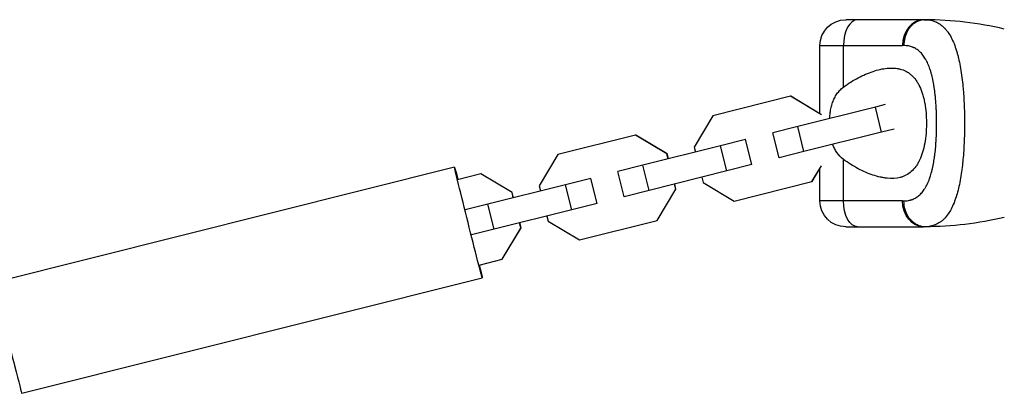
# Model space of a CAD drawing. Units: millimetres. Extents: x -7015 to 7740, y -5901 to 4086.
# Drawn here: x 2600 to 2829, y -63 to 24 of the extents above; entities that cross this region are included whole.
import ezdxf

# ---------------------------------------------------------------- set-up
doc = ezdxf.new("R2010")
doc.units = ezdxf.units.MM
doc.header["$LTSCALE"] = 20
doc.layers.add('2d', color=230, linetype='Continuous')

msp = doc.modelspace()

# ---------------------------------------------------------------- linework, layer by layer
at = {"layer": '2d'}
for p, q in [((2809.8, 24), (2791.8, 24)), ((2785.8, 18), (2804.95, 18)), ((2785.8, 2.19), (2785.8, 18)), ((2791.26, 8.37), (2791.26, 18)), ((2810.64, 14.19), (2810.64, 14.19)), ((2779, 6.25), (2761, 1.74)), ((2779, 6.25), (2779.03, 6.26)), ((2786.17, 1.96), (2779, 6.25)), ((2785.8, 2.21), (2779.03, 6.26)), ((2798.65, 3.76), (2780.65, -0.76)), ((2800.91, 4.32), (2798.65, 3.76)), ((2800.1, -2.06), (2798.65, 3.76)), ((2819.27, 2.74), (2819.27, 2.74)), ((2761, 1.74), (2756.66, -5.51)), ((2780.65, -0.76), (2774.9, -2.2)), ((2776.35, -8.02), (2774.9, -2.2)), ((2782.11, -6.57), (2780.65, -0.76)), ((2800.1, -2.06), (2782.11, -6.57)), ((2803, -1.34), (2800.1, -2.06)), ((2743.11, -2.75), (2725.11, -7.26)), ((2743.11, -2.75), (2743.14, -2.74)), ((2750.36, -7.09), (2743.11, -2.75)), ((2750.39, -7.08), (2743.14, -2.74)), ((2768.59, -3.78), (2762.76, -5.24)), ((2768.6, -3.78), (2768.59, -3.78)), ((2770.05, -9.6), (2768.59, -3.78)), ((2762.76, -5.24), (2744.76, -9.75)), ((2756.66, -5.51), (2756.96, -6.7)), ((2764.22, -11.06), (2762.76, -5.24)), ((2782.11, -6.57), (2776.35, -8.02)), ((2725.11, -7.26), (2720.77, -14.51)), ((2750.36, -7.09), (2750.39, -7.08)), ((2750.65, -8.28), (2750.36, -7.09)), ((2750.69, -8.27), (2750.39, -7.08)), ((2791.26, -18), (2791.26, -8.37)), ((2594.44, -36.88), (2701.14, -10.12)), ((2744.76, -9.75), (2739.01, -11.2)), ((2740.47, -17.02), (2739.01, -11.2)), ((2746.22, -15.57), (2744.76, -9.75)), ((2764.22, -11.06), (2746.22, -15.57)), ((2770.05, -9.6), (2764.22, -11.06)), ((2770.06, -9.6), (2770.05, -9.6)), ((2783.96, -13.54), (2786.16, -9.86)), ((2783.99, -13.53), (2785.8, -10.51)), ((2785.8, -18), (2785.8, -10.48)), ((2707.22, -11.74), (2701.86, -13.09)), ((2707.22, -11.74), (2707.26, -11.73)), ((2714.47, -16.09), (2707.22, -11.74)), ((2714.51, -16.08), (2707.26, -11.73)), ((2732.7, -12.78), (2726.87, -14.24)), ((2732.71, -12.78), (2732.7, -12.78)), ((2734.16, -18.6), (2732.7, -12.78)), ((2758.42, -12.52), (2758.72, -13.7)), ((2765.96, -18.05), (2783.96, -13.54)), ((2783.96, -13.54), (2783.99, -13.53)), ((2726.87, -14.24), (2708.88, -18.75)), ((2720.77, -14.51), (2721.07, -15.69)), ((2728.33, -20.06), (2726.87, -14.24)), ((2746.22, -15.57), (2740.47, -17.02)), ((2748.07, -22.53), (2752.41, -15.28)), ((2748.11, -22.52), (2752.45, -15.28)), ((2752.41, -15.28), (2752.11, -14.1)), ((2752.45, -15.28), (2752.15, -14.09)), ((2752.41, -15.28), (2752.45, -15.28)), ((2758.72, -13.7), (2765.96, -18.05)), ((2714.47, -16.09), (2714.51, -16.08)), ((2714.77, -17.28), (2714.47, -16.09)), ((2714.8, -17.27), (2714.51, -16.08)), ((2804.95, -18), (2785.8, -18)), ((2708.88, -18.75), (2703.6, -20.07)), ((2710.34, -24.57), (2708.88, -18.75)), ((2728.33, -20.06), (2710.34, -24.57)), ((2734.16, -18.6), (2728.33, -20.06)), ((2734.17, -18.6), (2734.16, -18.6)), ((2722.53, -21.51), (2722.83, -22.7)), ((2722.83, -22.7), (2730.08, -27.04)), ((2730.08, -27.04), (2748.07, -22.53)), ((2748.07, -22.53), (2748.11, -22.52)), ((2710.34, -24.57), (2705.06, -25.89)), ((2712.18, -31.53), (2716.52, -24.28)), ((2712.22, -31.52), (2716.56, -24.27)), ((2716.52, -24.28), (2716.22, -23.09)), ((2716.56, -24.27), (2716.26, -23.09)), ((2716.52, -24.28), (2716.56, -24.27)), ((2791.8, -24), (2809.8, -24)), ((2706.82, -32.88), (2712.18, -31.53)), ((2712.18, -31.53), (2712.22, -31.52)), ((2600.89, -62.58), (2707.58, -35.83))]:
    msp.add_line(p, q, dxfattribs=at)
at = {"layer": '2d', "extrusion": (0, 0, -1)}
for centre, radius, start, end in [((-2791.8, 18), 6, 0, 90), ((-2791.8, -18), 6, 270, 0), ((-2809.8, 57.29), 81.29, 256.6853, 269.7379)]:
    msp.add_arc(centre, radius, start, end, dxfattribs=at)
at = {"layer": '2d'}
msp.add_arc((2809.8, -57.29), 81.29, 76.6853, 89.7379, dxfattribs=at)
for centre, major_axis, ratio, end_param in [((2794.53, 18), (0, 6), 0.545265, 1.570796), ((2809.8, 18), (0, 6), 0.808568, 1.570796), ((2597.66, -49.73), (-3.22, 12.85), 0.006468, 3.141593)]:
    msp.add_ellipse(centre, major_axis=major_axis, ratio=ratio, start_param=0, end_param=end_param, dxfattribs=at)
at = {"layer": '2d', "extrusion": (0, 0, -1)}
for centre, major_axis, ratio, start_param, end_param in [((2704.36, -22.98), (-3.22, 12.85), 0.006468, 2.449342, 6.975436), ((2794.53, -18), (0, 6), 0.545265, 3.141593, 4.712389), ((2809.8, -18), (0, 6), 0.808568, 3.141593, 4.712389)]:
    msp.add_ellipse(centre, major_axis=major_axis, ratio=ratio, start_param=start_param, end_param=end_param, dxfattribs=at)
at = {"layer": '2d'}
for points, weights in [([(2807.61, 23.13), (2805.26, 21.37), (2805.26, 18)], [0.864995027317, 0.81070234095, 1]), ([(2810.17, 24), (2808.79, 24.01), (2807.61, 23.13)], [1, 0.8950856396, 0.864995027317])]:
    msp.add_rational_spline(points, weights, degree=2, dxfattribs=at)
for points in [[(2809.8, 24), (2809.92, 24), (2810.05, 24), (2810.17, 24)], [(2810.17, 24), (2810.47, 24), (2810.76, 23.98), (2811.04, 23.94)], [(2805.26, 18), (2805.16, 18), (2805.05, 18), (2804.95, 18)], [(2804.95, -18), (2805.05, -18), (2805.16, -18), (2805.26, -18)], [(2810.17, -24), (2810.05, -24), (2809.92, -24), (2809.8, -24)]]:
    msp.add_open_spline(points, degree=3, dxfattribs=at)
for points, knots in [([(2811.04, 23.94), (2811.58, 23.87), (2812.09, 23.73), (2812.58, 23.52), (2812.61, 23.51), (2812.65, 23.49), (2812.72, 23.46), (2812.88, 23.39), (2813.2, 23.23), (2813.46, 23.07), (2813.97, 22.71), (2814.29, 22.44), (2814.62, 22.12), (2814.64, 22.1), (2814.67, 22.06), (2814.73, 22), (2814.85, 21.87), (2815.1, 21.58), (2815.31, 21.31), (2815.71, 20.75), (2815.96, 20.34), (2816.68, 19), (2817.09, 17.96), (2817.46, 16.76), (2817.46, 16.74), (2817.47, 16.71), (2817.49, 16.66), (2817.52, 16.54), (2817.59, 16.3), (2817.73, 15.82), (2817.84, 15.38), (2818.05, 14.49), (2818.18, 13.87), (2818.54, 11.9), (2818.74, 10.47), (2818.89, 8.92), (2818.89, 8.9), (2818.9, 8.86), (2818.9, 8.79), (2818.92, 8.64), (2818.95, 8.34), (2819, 7.72), (2819.05, 7.18), (2819.12, 6.1), (2819.17, 5.37), (2819.27, 3.12), (2819.31, 1.57), (2819.31, 0)], [0.0212604, 0.0212604, 0.0212604, 0.0212604, 0.06248, 0.06248, 0.0644326, 0.0644326, 0.0663851, 0.0702901, 0.0781001, 0.0937201, 0.0937201, 0.1249601, 0.1249601, 0.1269126, 0.1269126, 0.1288651, 0.1327701, 0.1405801, 0.1562001, 0.1562001, 0.1874401, 0.1874401, 0.2499202, 0.2499202, 0.2508964, 0.2508964, 0.2518727, 0.2538252, 0.2577302, 0.2655402, 0.2811602, 0.2811602, 0.3124002, 0.3124002, 0.3748803, 0.3748803, 0.3758565, 0.3758565, 0.3768328, 0.3787853, 0.3826903, 0.3905003, 0.4061203, 0.4061203, 0.4373603, 0.4373603, 0.4998404, 0.4998404, 0.4998404, 0.4998404]), ([(2805.26, -18), (2805.61, -18), (2805.96, -17.97), (2806.45, -17.88), (2806.7, -17.82), (2806.93, -17.75), (2807.09, -17.7), (2807.16, -17.67), (2807.55, -17.52), (2807.84, -17.38), (2808.26, -17.11), (2808.4, -17.02), (2808.67, -16.81), (2808.8, -16.7), (2809.18, -16.35), (2809.42, -16.09), (2809.76, -15.66), (2809.92, -15.43), (2810.08, -15.19), (2810.18, -15.03), (2810.23, -14.94), (2810.48, -14.52), (2810.66, -14.16), (2810.91, -13.58), (2811.04, -13.28), (2811.17, -12.91), (2811.23, -12.76), (2811.27, -12.65), (2811.28, -12.59), (2811.45, -12.12), (2811.58, -11.68), (2811.76, -10.99), (2811.84, -10.63), (2811.93, -10.21), (2811.97, -10.03), (2812, -9.9), (2812.01, -9.84), (2812.12, -9.29), (2812.21, -8.79), (2812.33, -8.01), (2812.38, -7.62), (2812.44, -7.15), (2812.46, -6.95), (2812.48, -6.82), (2812.49, -6.75), (2812.56, -6.15), (2812.61, -5.61), (2812.67, -4.79), (2812.7, -4.37), (2812.73, -3.95), (2812.74, -3.67), (2812.75, -3.53), (2812.79, -2.83), (2812.81, -2.27), (2812.84, -1.14), (2812.84, -0.58), (2812.84, 0.56), (2812.84, 1.13), (2812.81, 1.98), (2812.81, 2.26), (2812.79, 2.82), (2812.77, 3.1), (2812.73, 3.95), (2812.69, 4.5), (2812.63, 5.32), (2812.59, 5.73), (2812.55, 6.2), (2812.53, 6.4), (2812.51, 6.53), (2812.5, 6.6), (2812.44, 7.21), (2812.37, 7.74), (2812.25, 8.52), (2812.19, 8.9), (2812.11, 9.34), (2812.07, 9.52), (2812.05, 9.65), (2812.04, 9.71), (2811.93, 10.27), (2811.82, 10.75), (2811.64, 11.44), (2811.54, 11.78), (2811.43, 12.16), (2811.38, 12.32), (2811.34, 12.43), (2811.32, 12.48), (2811.16, 12.97), (2811, 13.38), (2810.75, 13.96), (2810.61, 14.24), (2810.47, 14.5), (2810.38, 14.68), (2810.33, 14.77), (2810.08, 15.19), (2809.87, 15.51), (2809.54, 15.94), (2809.42, 16.08), (2809.18, 16.34), (2809.06, 16.46), (2808.68, 16.81), (2808.41, 17.02), (2807.99, 17.29), (2807.77, 17.41), (2807.51, 17.53), (2807.4, 17.58), (2807.32, 17.61), (2807.28, 17.63), (2806.63, 17.88), (2805.97, 18), (2805.26, 18)], [0, 0, 0, 0, 0.03125, 0.03125, 0.046875, 0.054687, 0.054687, 0.0625, 0.0625, 0.09375, 0.09375, 0.109375, 0.109375, 0.125, 0.125, 0.15625, 0.15625, 0.171875, 0.179687, 0.179687, 0.1875, 0.1875, 0.21875, 0.21875, 0.234375, 0.242187, 0.246094, 0.246094, 0.25, 0.25, 0.28125, 0.28125, 0.296875, 0.304687, 0.308594, 0.308594, 0.3125, 0.3125, 0.34375, 0.34375, 0.359375, 0.367187, 0.371094, 0.371094, 0.375, 0.375, 0.40625, 0.40625, 0.421875, 0.429687, 0.429687, 0.4375, 0.4375, 0.46875, 0.46875, 0.5, 0.5, 0.53125, 0.53125, 0.546875, 0.546875, 0.5625, 0.5625, 0.59375, 0.59375, 0.609375, 0.617187, 0.621094, 0.621094, 0.625, 0.625, 0.65625, 0.65625, 0.671875, 0.679687, 0.683594, 0.683594, 0.6875, 0.6875, 0.71875, 0.71875, 0.734375, 0.742187, 0.746094, 0.746094, 0.75, 0.75, 0.78125, 0.78125, 0.796875, 0.804687, 0.804687, 0.8125, 0.8125, 0.84375, 0.84375, 0.859375, 0.859375, 0.875, 0.875, 0.90625, 0.90625, 0.921875, 0.929687, 0.933594, 0.933594, 0.9375, 0.9375, 1, 1, 1, 1]), ([(2791.26, 8.37), (2792.38, 9.21), (2793.53, 9.92), (2795.25, 10.83), (2795.82, 11.11), (2796.97, 11.61), (2797.54, 11.83), (2799.23, 12.4), (2800.32, 12.65), (2801.9, 12.8), (2802.41, 12.82), (2803.17, 12.77), (2803.42, 12.75), (2803.91, 12.67), (2804.15, 12.62), (2804.86, 12.44), (2805.31, 12.27), (2805.95, 11.93), (2806.16, 11.81), (2806.57, 11.53), (2806.77, 11.37), (2807.34, 10.87), (2807.69, 10.48), (2808.18, 9.82), (2808.33, 9.58), (2808.63, 9.08), (2808.77, 8.81), (2809.17, 7.97), (2809.39, 7.37), (2809.69, 6.39), (2809.78, 6.06), (2809.94, 5.36), (2810.02, 5.01), (2810.22, 3.9), (2810.32, 3.15), (2810.41, 1.99), (2810.44, 1.59), (2810.47, 0.8), (2810.48, 0.4), (2810.48, 0)], [0.05776667, 0.05776667, 0.05776667, 0.05776667, 0.06249729, 0.06249729, 0.0648626, 0.0648626, 0.06722791, 0.06722791, 0.07195852, 0.07195852, 0.07432383, 0.07432383, 0.07550649, 0.07550649, 0.07668914, 0.07668914, 0.07905445, 0.07905445, 0.08023711, 0.08023711, 0.08141976, 0.08141976, 0.08378507, 0.08378507, 0.08496772, 0.08496772, 0.08615038, 0.08615038, 0.08851569, 0.08851569, 0.08969834, 0.08969834, 0.090881, 0.090881, 0.09324631, 0.09324631, 0.09442896, 0.09442896, 0.09561161, 0.09561161, 0.09561161, 0.09561161]), ([(2788.05, 1.1), (2788.08, 1.55), (2788.12, 2.01), (2788.24, 2.86), (2788.32, 3.26), (2788.5, 4.03), (2788.61, 4.41), (2788.86, 5.14), (2789.01, 5.49), (2789.34, 6.17), (2789.53, 6.49), (2789.95, 7.1), (2790.18, 7.38), (2790.68, 7.91), (2790.96, 8.15), (2791.26, 8.37)], [0.01097763, 0.01097763, 0.01097763, 0.01097763, 0.012351345, 0.012351345, 0.013587152, 0.013587152, 0.014822959, 0.014822959, 0.016058766, 0.016058766, 0.017294572, 0.017294572, 0.018530379, 0.018530379, 0.019766186, 0.019766186, 0.019766186, 0.019766186]), ([(2810.48, 0), (2810.48, -0.4), (2810.47, -0.8), (2810.44, -1.59), (2810.41, -1.99), (2810.32, -3.15), (2810.22, -3.9), (2809.96, -5.35), (2809.79, -6.06), (2809.4, -7.36), (2809.17, -7.96), (2808.77, -8.8), (2808.63, -9.07), (2808.34, -9.57), (2808.18, -9.81), (2807.7, -10.48), (2807.35, -10.87), (2806.58, -11.54), (2806.17, -11.82), (2805.53, -12.15), (2805.31, -12.25), (2804.86, -12.43), (2804.63, -12.5), (2803.44, -12.81), (2802.44, -12.86), (2801.12, -12.73), (2800.85, -12.69), (2800.31, -12.6), (2800.04, -12.55), (2799.21, -12.36), (2798.65, -12.2), (2796.97, -11.64), (2795.83, -11.15), (2794.11, -10.23), (2793.53, -9.9), (2792.38, -9.18), (2791.81, -8.79), (2791.26, -8.37)], [0.09561161, 0.09561161, 0.09561161, 0.09561161, 0.09679235, 0.09679235, 0.09797309, 0.09797309, 0.10033456, 0.10033456, 0.10269604, 0.10269604, 0.10505751, 0.10505751, 0.10623825, 0.10623825, 0.10741899, 0.10741899, 0.10978046, 0.10978046, 0.11214194, 0.11214194, 0.11332267, 0.11332267, 0.11450341, 0.11450341, 0.11922636, 0.11922636, 0.1204071, 0.1204071, 0.12158783, 0.12158783, 0.12394931, 0.12394931, 0.12867226, 0.12867226, 0.13103373, 0.13103373, 0.13339521, 0.13339521, 0.13339521, 0.13339521]), ([(2819.31, 0), (2819.31, -1.57), (2819.27, -3.12), (2819.13, -6.12), (2819.03, -7.57), (2818.89, -8.97), (2818.88, -8.99), (2818.88, -9.04), (2818.87, -9.11), (2818.86, -9.28), (2818.82, -9.61), (2818.74, -10.26), (2818.68, -10.81), (2818.53, -11.87), (2818.42, -12.56), (2818.06, -14.52), (2817.78, -15.71), (2817.45, -16.79), (2817.44, -16.81), (2817.43, -16.85), (2817.41, -16.91), (2817.37, -17.03), (2817.29, -17.29), (2817.12, -17.78), (2816.97, -18.19), (2816.66, -18.97), (2816.43, -19.45), (2815.99, -20.3), (2815.76, -20.66), (2815.53, -21)], [0.4998404, 0.4998404, 0.4998404, 0.4998404, 0.5623603, 0.5623603, 0.6248803, 0.6248803, 0.6258572, 0.6258572, 0.626834, 0.6287878, 0.6326953, 0.6405103, 0.6561403, 0.6561403, 0.6874002, 0.6874002, 0.7499202, 0.7499202, 0.7508971, 0.7508971, 0.7518739, 0.7538277, 0.7577352, 0.7655502, 0.7811802, 0.7811802, 0.8124401, 0.8124401, 0.8399462, 0.8399462, 0.8399462, 0.8399462]), ([(2791.26, -8.37), (2790.66, -7.93), (2790.16, -7.41), (2789.54, -6.5), (2789.34, -6.18), (2789.03, -5.54), (2788.9, -5.23), (2788.78, -4.9)], [0, 0, 0, 0, 0.002469933, 0.002469933, 0.003704899, 0.003704899, 0.004806039, 0.004806039, 0.004806039, 0.004806039]), ([(2805.92, -21), (2805.81, -20.77), (2805.72, -20.54), (2805.39, -19.57), (2805.26, -18.79), (2805.26, -18)], [0.6673564, 0.6673564, 0.6673564, 0.6673564, 0.75, 0.75, 1, 1, 1, 1]), ([(2810.17, -24), (2809.53, -24), (2808.89, -23.85), (2807.7, -23.25), (2807.16, -22.81), (2806.4, -21.88), (2806.13, -21.46), (2805.92, -21)], [0, 0, 0, 0, 0.25, 0.25, 0.5, 0.5, 0.6673564, 0.6673564, 0.6673564, 0.6673564]), ([(2815.53, -21), (2815.24, -21.43), (2814.92, -21.81), (2814.55, -22.18), (2814.51, -22.22), (2814.44, -22.3), (2814.32, -22.41), (2814.04, -22.65), (2813.8, -22.84), (2813.29, -23.18), (2812.94, -23.38), (2812.54, -23.54), (2812.52, -23.55), (2812.47, -23.57), (2812.4, -23.6), (2812.24, -23.66), (2811.92, -23.77), (2811.63, -23.84), (2811.03, -23.96), (2810.61, -24), (2810.17, -24)], [0.8399462, 0.8399462, 0.8399462, 0.8399462, 0.8749601, 0.8749601, 0.8788676, 0.8788676, 0.8827751, 0.8905901, 0.9062201, 0.9062201, 0.93748, 0.93748, 0.9394338, 0.9394338, 0.9413875, 0.945295, 0.95311, 0.96874, 0.96874, 1, 1, 1, 1])]:
    msp.add_open_spline(points, degree=3, knots=knots, dxfattribs=at)

doc.saveas('drawing.dxf')
